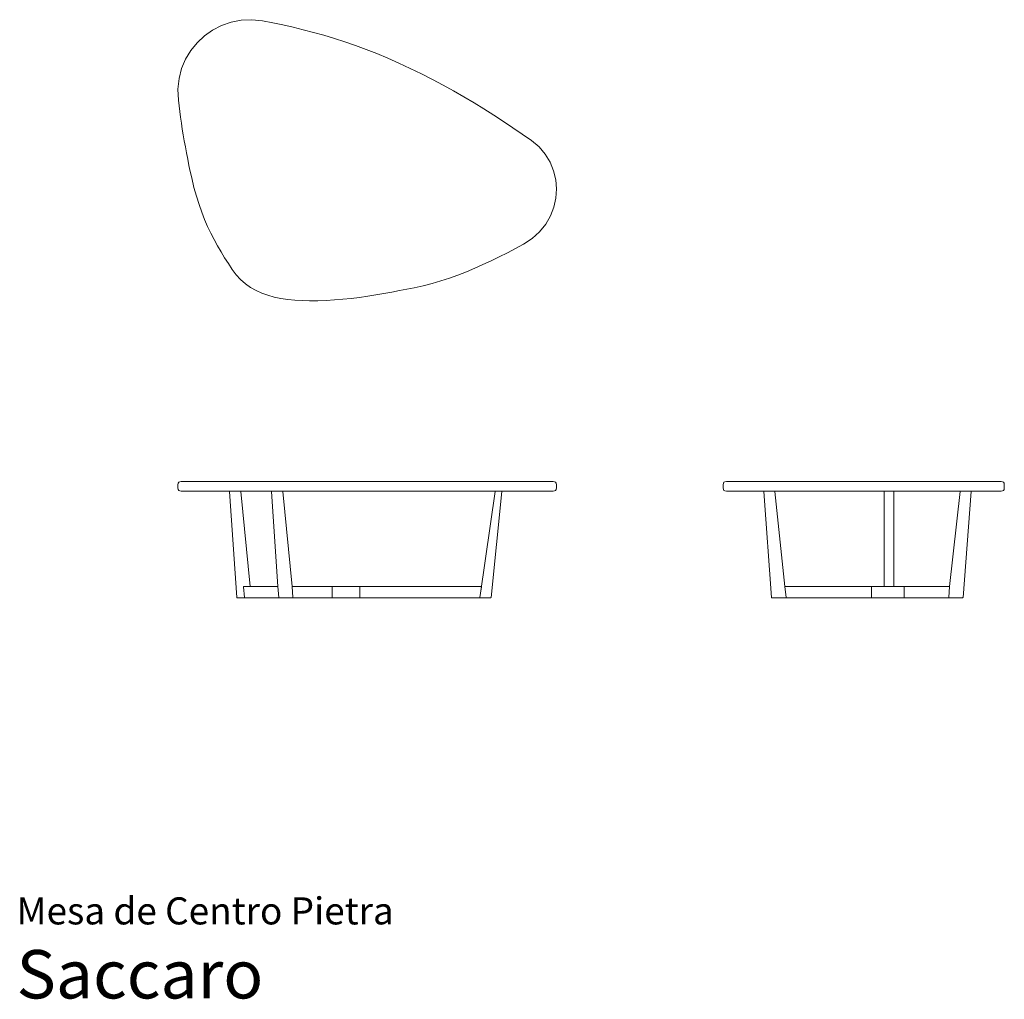
# Model space of a CAD drawing. Units: centimetres. Extents: x 1 to 306, y 0 to 304.
import ezdxf
from ezdxf.enums import TextEntityAlignment as Align

# ---------------------------------------------------------------- set-up
doc = ezdxf.new("R2010")
doc.units = ezdxf.units.CM
doc.layers.get('0').update_dxf_attribs({"lineweight": 0})
doc.styles.add('Saccaro', font='arial.ttf', dxfattribs={"height": 4})
doc.styles.get("Standard").update_dxf_attribs({"font": 'arial.ttf'})

msp = doc.modelspace()

# ---------------------------------------------------------------- linework, layer by layer
for p, q in [((63.52, 301.75), (66.49, 302.79)), ((69.62, 303.39), (66.49, 302.79)), ((72.88, 303.52), (69.62, 303.39)), ((72.88, 303.52), (76.23, 303.15)), ((76.23, 303.15), (79.35, 302.55)), ((79.35, 302.55), (82.49, 301.9)), ((60.74, 300.32), (58.21, 298.52)), ((60.74, 300.32), (63.52, 301.75)), ((82.49, 301.9), (85.65, 301.19)), ((88.82, 300.42), (85.65, 301.19)), ((92.01, 299.59), (88.82, 300.42)), ((92.01, 299.59), (95.23, 298.69)), ((55.94, 296.39), (53.99, 293.97)), ((58.21, 298.52), (55.94, 296.39)), ((98.47, 297.72), (95.23, 298.69)), ((101.73, 296.67), (98.47, 297.72)), ((101.73, 296.67), (105.02, 295.54)), ((53.99, 293.97), (52.38, 291.28)), ((105.02, 295.54), (108.33, 294.32)), ((111.67, 293.01), (108.33, 294.32)), ((115.05, 291.6), (111.67, 293.01)), ((52.38, 291.28), (51.15, 288.36)), ((115.05, 291.6), (118.45, 290.08)), ((118.45, 290.08), (121.99, 288.43)), ((51.15, 288.36), (50.35, 285.25)), ((121.99, 288.43), (125.45, 286.73)), ((125.45, 286.73), (128.84, 285)), ((50.35, 285.25), (50, 281.98)), ((132.15, 283.24), (128.84, 285)), ((50, 281.98), (50.15, 278.59)), ((135.41, 281.44), (132.15, 283.24)), ((135.41, 281.44), (138.59, 279.61)), ((50.15, 278.59), (50.36, 276.83)), ((141.73, 277.75), (138.59, 279.61)), ((144.8, 275.86), (141.73, 277.75)), ((50.36, 276.83), (50.59, 275.06)), ((50.59, 275.06), (50.83, 273.27)), ((144.8, 275.86), (147.83, 273.95)), ((50.83, 273.27), (51.09, 271.47)), ((51.09, 271.47), (51.36, 269.65)), ((147.83, 273.95), (150.81, 272.02)), ((150.81, 272.02), (153.75, 270.06)), ((51.36, 269.65), (51.66, 267.82)), ((153.75, 270.06), (156.65, 268.09)), ((51.66, 267.82), (51.97, 265.97)), ((51.97, 265.97), (52.3, 264.1)), ((156.65, 268.09), (159.51, 266.09)), ((161.87, 264.13), (159.51, 266.09)), ((52.3, 264.1), (52.65, 262.22)), ((163.8, 261.87), (161.87, 264.13)), ((52.65, 262.22), (53.02, 260.31)), ((53.02, 260.31), (53.41, 258.39)), ((165.3, 259.39), (163.8, 261.87)), ((166.38, 256.73), (165.3, 259.39)), ((53.41, 258.39), (53.82, 256.44)), ((53.82, 256.44), (54.26, 254.47)), ((167.03, 253.95), (166.38, 256.73)), ((54.26, 254.47), (54.97, 251.55)), ((167.26, 251.1), (167.03, 253.95)), ((54.97, 251.55), (55.72, 248.83)), ((167.07, 248.24), (167.26, 251.1)), ((55.72, 248.83), (56.53, 246.27)), ((166.45, 245.42), (167.07, 248.24)), ((56.53, 246.27), (57.38, 243.86)), ((165.41, 242.71), (166.45, 245.42)), ((57.38, 243.86), (58.27, 241.58)), ((58.27, 241.58), (59.21, 239.43)), ((163.95, 240.15), (165.41, 242.71)), ((59.21, 239.43), (60.19, 237.37)), ((162.06, 237.79), (163.95, 240.15)), ((60.19, 237.37), (61.2, 235.39)), ((61.2, 235.39), (62.26, 233.48)), ((157.03, 233.94), (159.76, 235.71)), ((159.76, 235.71), (162.06, 237.79)), ((62.26, 233.48), (63.35, 231.62)), ((152.07, 231.31), (154.55, 232.61)), ((154.55, 232.61), (157.03, 233.94)), ((63.35, 231.62), (64.48, 229.78)), ((64.48, 229.78), (65.64, 227.96)), ((144.5, 227.64), (147.04, 228.82)), ((147.04, 228.82), (149.56, 230.04)), ((149.56, 230.04), (152.07, 231.31)), ((65.64, 227.96), (66.83, 226.13)), ((66.83, 226.13), (68.07, 224.45)), ((139.36, 225.43), (141.94, 226.5)), ((141.94, 226.5), (144.5, 227.64)), ((68.07, 224.45), (69.43, 222.97)), ((69.43, 222.97), (70.91, 221.67)), ((131.42, 222.59), (134.1, 223.47)), ((134.1, 223.47), (136.74, 224.41)), ((136.74, 224.41), (139.36, 225.43)), ((70.91, 221.67), (72.5, 220.55)), ((72.5, 220.55), (74.19, 219.6)), ((118.63, 219.57), (120.94, 220.02)), ((120.94, 220.02), (123.18, 220.46)), ((123.18, 220.46), (125.97, 221.08)), ((125.97, 221.08), (128.71, 221.79)), ((128.71, 221.79), (131.42, 222.59)), ((74.19, 219.6), (75.98, 218.79)), ((75.98, 218.79), (77.87, 218.13)), ((77.87, 218.13), (79.84, 217.59)), ((79.84, 217.59), (81.89, 217.17)), ((81.89, 217.17), (84.01, 216.85)), ((84.01, 216.85), (86.21, 216.63)), ((86.21, 216.63), (88.46, 216.49)), ((95.89, 216.51), (98.48, 216.67)), ((98.48, 216.67), (101.08, 216.89)), ((101.08, 216.89), (103.67, 217.17)), ((103.67, 217.17), (106.25, 217.49)), ((106.25, 217.49), (108.8, 217.86)), ((108.8, 217.86), (111.33, 218.26)), ((111.33, 218.26), (113.82, 218.68)), ((113.82, 218.68), (116.25, 219.12)), ((116.25, 219.12), (118.63, 219.57)), ((88.46, 216.49), (90.77, 216.42)), ((90.77, 216.42), (93.32, 216.43)), ((93.32, 216.43), (95.89, 216.51)), ((50.06, 159.86), (50, 159.42)), ((50, 159.42), (50, 158.42)), ((50.06, 159.86), (50.25, 160.17)), ((50.25, 160.17), (50.56, 160.36)), ((50.56, 160.36), (51, 160.42)), ((54.8, 160.42), (51, 160.42)), ((54.8, 160.42), (54.81, 160.42)), ((54.81, 160.42), (166.26, 160.42)), ((166.7, 160.36), (166.26, 160.42)), ((167.01, 160.17), (166.7, 160.36)), ((167.01, 160.17), (167.2, 159.86)), ((167.2, 159.86), (167.26, 159.42)), ((167.26, 159.42), (167.26, 158.42)), ((218.9, 159.42), (218.96, 159.86)), ((218.9, 159.42), (218.9, 158.42)), ((218.96, 159.86), (219.15, 160.17)), ((219.15, 160.17), (219.46, 160.36)), ((219.46, 160.36), (219.9, 160.42)), ((305, 160.42), (219.9, 160.42)), ((305, 160.42), (305.44, 160.36)), ((305.44, 160.36), (305.75, 160.17)), ((305.94, 159.86), (305.75, 160.17)), ((306, 159.42), (305.94, 159.86)), ((306, 159.42), (306, 158.42)), ((50, 158.42), (50.06, 157.99)), ((50.06, 157.99), (50.25, 157.67)), ((50.56, 157.49), (50.25, 157.67)), ((50.56, 157.49), (51, 157.42)), ((51, 157.42), (66.08, 157.42)), ((66, 157.38), (65.98, 157.32)), ((65.98, 157.32), (68.25, 124.52)), ((66, 157.38), (66.08, 157.42)), ((66.08, 157.42), (69.35, 157.42)), ((69.44, 157.38), (69.35, 157.42)), ((69.35, 157.42), (79.13, 157.42)), ((69.44, 157.38), (69.46, 157.32)), ((69.46, 157.32), (72.4, 127.92)), ((79.03, 157.32), (79.05, 157.38)), ((81, 127.92), (79.03, 157.32)), ((79.05, 157.38), (79.13, 157.42)), ((82.42, 157.42), (79.13, 157.42)), ((82.51, 157.38), (82.42, 157.42)), ((82.42, 157.42), (148.43, 157.42)), ((82.53, 157.32), (82.51, 157.38)), ((85.37, 127.92), (82.53, 157.32)), ((148.32, 157.32), (143.74, 125.85)), ((150.33, 157.32), (147.02, 124.52)), ((148.32, 157.32), (148.36, 157.4)), ((148.36, 157.4), (148.43, 157.42)), ((148.36, 157.4), (148.36, 157.4)), ((148.43, 157.42), (150.24, 157.42)), ((150.31, 157.4), (150.24, 157.42)), ((166.26, 157.42), (150.24, 157.42)), ((150.31, 157.4), (150.33, 157.32)), ((166.7, 157.49), (166.26, 157.42)), ((167.01, 157.67), (166.7, 157.49)), ((167.01, 157.67), (167.2, 157.99)), ((167.26, 158.42), (167.2, 157.99)), ((218.9, 158.42), (218.96, 157.99)), ((219.15, 157.67), (218.96, 157.99)), ((219.46, 157.49), (219.15, 157.67)), ((219.46, 157.49), (219.9, 157.42)), ((231.58, 157.42), (219.9, 157.42)), ((231.49, 157.32), (231.5, 157.38)), ((233.91, 124.52), (231.49, 157.32)), ((231.5, 157.38), (231.58, 157.42)), ((234.81, 157.42), (231.58, 157.42)), ((234.9, 157.38), (234.81, 157.42)), ((268.85, 157.42), (234.81, 157.42)), ((234.93, 157.32), (234.9, 157.38)), ((238.06, 127.92), (234.93, 157.32)), ((268.78, 157.4), (268.75, 157.32)), ((268.75, 157.32), (268.76, 127.92)), ((268.78, 157.4), (268.85, 157.42)), ((268.78, 157.4), (268.78, 157.4)), ((268.85, 157.42), (271.66, 157.42)), ((271.66, 157.42), (271.73, 157.4)), ((271.66, 157.42), (292.4, 157.42)), ((271.73, 157.4), (271.76, 157.32)), ((271.76, 157.32), (271.77, 127.92)), ((292.29, 157.32), (289.07, 127.92)), ((292.31, 157.38), (292.29, 157.32)), ((292.31, 157.38), (292.4, 157.42)), ((292.4, 157.42), (295.61, 157.42)), ((295.7, 157.32), (293.21, 124.52)), ((295.68, 157.38), (295.61, 157.42)), ((305, 157.42), (295.61, 157.42)), ((295.68, 157.38), (295.7, 157.32)), ((305.44, 157.49), (305, 157.42)), ((305.75, 157.67), (305.44, 157.49)), ((305.94, 157.99), (305.75, 157.67)), ((306, 158.42), (305.94, 157.99)), ((70.31, 127.88), (70.3, 127.82)), ((70.3, 127.82), (70.59, 124.52)), ((70.31, 127.88), (70.39, 127.92)), ((72.4, 127.92), (70.39, 127.92)), ((81, 127.92), (72.4, 127.92)), ((81.22, 124.52), (81, 127.92)), ((85.57, 124.52), (85.37, 127.92)), ((85.37, 127.92), (85.37, 127.92)), ((97.67, 127.92), (85.37, 127.92)), ((97.76, 127.88), (97.67, 127.92)), ((97.67, 127.92), (106.24, 127.92)), ((97.77, 127.82), (97.76, 127.88)), ((97.77, 124.52), (97.77, 127.82)), ((106.31, 127.9), (106.24, 127.92)), ((106.31, 127.9), (106.33, 127.83)), ((106.33, 127.83), (106.36, 127.9)), ((106.33, 127.83), (106.34, 127.82)), ((106.34, 127.82), (106.34, 124.52)), ((106.36, 127.9), (106.43, 127.92)), ((106.36, 127.9), (106.36, 127.9)), ((106.43, 127.92), (143.93, 127.92)), ((143.74, 125.85), (143.56, 124.52)), ((144.02, 127.82), (143.74, 125.85)), ((144, 127.9), (143.93, 127.92)), ((144, 127.9), (144.02, 127.82)), ((238.39, 124.52), (238.06, 127.92)), ((238.06, 127.92), (238.06, 127.92)), ((264.77, 127.92), (238.06, 127.92)), ((264.85, 127.88), (264.77, 127.92)), ((264.77, 127.92), (268.76, 127.92)), ((264.87, 127.82), (264.85, 127.88)), ((264.87, 124.52), (264.87, 127.82)), ((271.77, 127.92), (268.76, 127.92)), ((271.77, 127.92), (275.08, 127.92)), ((274.99, 127.88), (274.97, 127.82)), ((274.97, 127.82), (274.97, 124.52)), ((274.99, 127.88), (275.08, 127.92)), ((289.07, 127.92), (275.08, 127.92)), ((289.07, 127.92), (288.83, 124.52)), ((289.07, 127.92), (289.07, 127.92)), ((68.25, 124.52), (68.27, 124.46)), ((68.27, 124.46), (68.36, 124.42)), ((68.36, 124.42), (70.71, 124.42)), ((70.59, 124.52), (70.62, 124.46)), ((70.62, 124.46), (70.71, 124.42)), ((81.33, 124.42), (70.71, 124.42)), ((81.24, 124.46), (81.22, 124.52)), ((81.24, 124.46), (81.33, 124.42)), ((85.48, 124.42), (81.33, 124.42)), ((85.56, 124.46), (85.48, 124.42)), ((97.67, 124.42), (85.48, 124.42)), ((85.56, 124.46), (85.57, 124.52)), ((97.76, 124.46), (97.67, 124.42)), ((106.24, 124.42), (97.67, 124.42)), ((97.76, 124.46), (97.77, 124.52)), ((106.24, 124.42), (106.31, 124.45)), ((106.31, 124.45), (106.33, 124.51)), ((106.33, 124.51), (106.34, 124.52)), ((106.36, 124.45), (106.33, 124.51)), ((106.36, 124.45), (106.43, 124.42)), ((106.36, 124.45), (106.36, 124.45)), ((143.44, 124.42), (106.43, 124.42)), ((143.52, 124.45), (143.44, 124.42)), ((143.52, 124.45), (143.55, 124.51)), ((143.55, 124.51), (143.56, 124.52)), ((143.57, 124.45), (143.55, 124.51)), ((143.57, 124.45), (143.57, 124.45)), ((143.57, 124.45), (143.64, 124.42)), ((146.91, 124.42), (143.64, 124.42)), ((146.98, 124.45), (146.91, 124.42)), ((146.98, 124.45), (147.02, 124.52)), ((233.93, 124.46), (233.91, 124.52)), ((233.93, 124.46), (234.02, 124.42)), ((238.29, 124.42), (234.02, 124.42)), ((238.37, 124.46), (238.29, 124.42)), ((238.29, 124.42), (264.77, 124.42)), ((238.37, 124.46), (238.39, 124.52)), ((264.85, 124.46), (264.77, 124.42)), ((275.08, 124.42), (264.77, 124.42)), ((264.85, 124.46), (264.87, 124.52)), ((274.97, 124.52), (274.99, 124.46)), ((274.99, 124.46), (275.08, 124.42)), ((288.93, 124.42), (275.08, 124.42)), ((288.83, 124.52), (288.85, 124.46)), ((288.85, 124.46), (288.93, 124.42)), ((288.93, 124.42), (293.1, 124.42)), ((293.19, 124.46), (293.1, 124.42)), ((293.21, 124.52), (293.19, 124.46))]:
    msp.add_line(p, q)

# ---------------------------------------------------------------- texts
for s, height, p in [('Mesa de Centro Pietra', 8.3936, (0, 20.56)), ('Saccaro', 15, (0, -4.44))]:
    msp.add_text(s, height=height).set_placement(p, align=Align.BOTTOM_LEFT)
at = {"style": 'Saccaro'}
msp.add_text('Saccaro', height=15, dxfattribs=at).set_placement((0, -4.44), align=Align.BOTTOM_LEFT)

doc.saveas('drawing.dxf')
